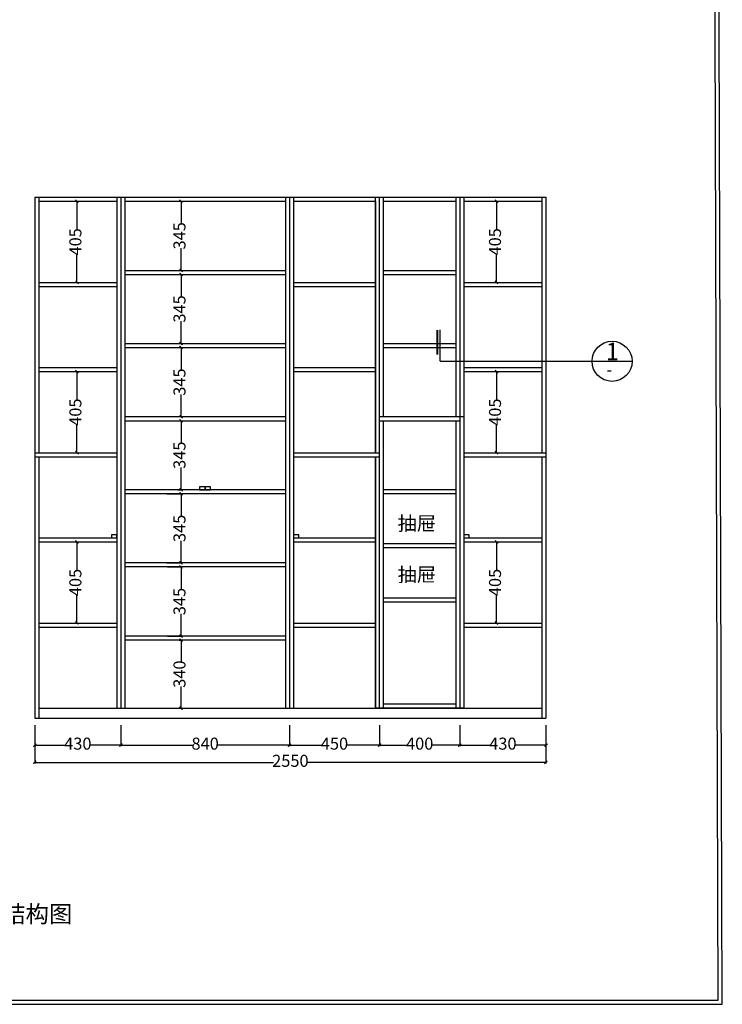
# Model space of a CAD drawing. Units: millimetres. Extents: x 192601 to 205696, y 83170 to 92998.
# Drawn here: x 202191 to 205696, y 83170 to 88084 of the extents above; entities that cross this region are included whole.
import ezdxf

# ---------------------------------------------------------------- set-up
doc = ezdxf.new("R2010")
doc.units = ezdxf.units.MM
for name, color, linetype in [('03', 124, 'Continuous'), ('1', 1, 'Continuous'), ('L1', 1, 'Continuous'), ('LAYER3', 8, 'Continuous'), ('曲曲标注', 84, 'Continuous')]:
    doc.layers.add(name, color=color, linetype=linetype)
doc.styles.add('CHN', font='txt')
doc.styles.add('仿宋', font='txt')
doc.styles.add('黑体', font='simhei.ttf', dxfattribs={"width": 0.8})
doc.dimstyles.new('副本 曲曲', dxfattribs={"dimscale": 50, "dimtxt": 1, "dimasz": 0.3, "dimexe": 0.1, "dimexo": 0.5, "dimgap": 0.05, "dimtad": 0, "dimdec": 0, "dimtxsty": '黑体', "dimblk": 'ARCHTICK', "dimcen": 1, "dimclrd": 3, "dimclre": 3, "dimclrt": 7, "dimadec": 0, "dimazin": 0, "dimtfac": 1, "dimtdec": 0, "dimtix": 1, "dimtmove": 2, "dimatfit": 3, "dimldrblk": 'ARCHTICK', "dimfxl": 1, "dimfxlon": 1, "dimlwd": -1, "dimlwe": -1, "dimarcsym": 0})

# ---------------------------------------------------------------- blocks, each defined once
blk = doc.blocks.new('_ARCHTICK')
at = {"color": 0, "linetype": 'ByBlock', "const_width": 0.4}
blk.add_lwpolyline([(-0.5, -0.5), (0.5, 0.5)], dxfattribs=at)
blk = doc.blocks.new('*D26')
at = {"layer": 'DEFPOINTS', "color": 0, "transparency": 16777216}
for p in [(202444.1, 87177.7), (202444.1, 86772.7), (202476.6, 86772.7)]:
    blk.add_point(p, dxfattribs=at)
at = {"layer": '曲曲标注', "color": 3, "transparency": 16777216}
for p, q in [((202469.1, 87177.7), (202481.6, 87177.7)), ((202476.6, 87177.7), (202476.6, 87037.9)), ((202476.6, 86772.7), (202476.6, 86912.6)), ((202469.1, 86772.7), (202481.6, 86772.7))]:
    blk.add_line(p, q, dxfattribs=at)
at = {"layer": '曲曲标注', "color": 3, "transparency": 16777216, "xscale": 15, "yscale": 15, "zscale": 15}
for p, rotation in [((202476.6, 87177.7), 90), ((202476.6, 86772.7), 270)]:
    blk.add_blockref('_ARCHTICK', p, dxfattribs=dict(at, rotation=rotation))
at = {"layer": '曲曲标注', "color": 7, "transparency": 16777216, "insert": (202476.6, 86975.2), "char_height": 60, "attachment_point": 5, "rotation": 90, "style": '仿宋'}
blk.add_mtext('405', dxfattribs=at)
blk = doc.blocks.new('*D27')
at = {"layer": 'DEFPOINTS', "color": 0, "transparency": 16777216}
for p in [(202444.1, 86327.7), (202444.1, 85922.7), (202476.6, 85922.7)]:
    blk.add_point(p, dxfattribs=at)
at = {"layer": '曲曲标注', "color": 3, "transparency": 16777216}
for p, q in [((202469.1, 86327.7), (202481.6, 86327.7)), ((202476.6, 86327.7), (202476.6, 86187.9)), ((202476.6, 85922.7), (202476.6, 86062.6)), ((202469.1, 85922.7), (202481.6, 85922.7))]:
    blk.add_line(p, q, dxfattribs=at)
at = {"layer": '曲曲标注', "color": 3, "transparency": 16777216, "xscale": 15, "yscale": 15, "zscale": 15}
for p, rotation in [((202476.6, 86327.7), 90), ((202476.6, 85922.7), 270)]:
    blk.add_blockref('_ARCHTICK', p, dxfattribs=dict(at, rotation=rotation))
at = {"layer": '曲曲标注', "color": 7, "transparency": 16777216, "insert": (202476.6, 86125.2), "char_height": 60, "attachment_point": 5, "rotation": 90, "style": '仿宋'}
blk.add_mtext('405', dxfattribs=at)
blk = doc.blocks.new('*D28')
at = {"layer": 'DEFPOINTS', "color": 0, "transparency": 16777216}
for p in [(202444.1, 85477.7), (202444.1, 85072.7), (202476.6, 85072.7)]:
    blk.add_point(p, dxfattribs=at)
at = {"layer": '曲曲标注', "color": 3, "transparency": 16777216}
for p, q in [((202469.1, 85477.7), (202481.6, 85477.7)), ((202476.6, 85477.7), (202476.6, 85337.9)), ((202476.6, 85072.7), (202476.6, 85212.6)), ((202469.1, 85072.7), (202481.6, 85072.7))]:
    blk.add_line(p, q, dxfattribs=at)
at = {"layer": '曲曲标注', "color": 3, "transparency": 16777216, "xscale": 15, "yscale": 15, "zscale": 15}
for p, rotation in [((202476.6, 85477.7), 90), ((202476.6, 85072.7), 270)]:
    blk.add_blockref('_ARCHTICK', p, dxfattribs=dict(at, rotation=rotation))
at = {"layer": '曲曲标注', "color": 7, "transparency": 16777216, "insert": (202476.6, 85275.2), "char_height": 60, "attachment_point": 5, "rotation": 90, "style": '仿宋'}
blk.add_mtext('405', dxfattribs=at)
blk = doc.blocks.new('*D29')
at = {"layer": 'DEFPOINTS', "color": 0, "transparency": 16777216}
for p in [(204537, 87177.7), (204537, 86772.7), (204569.6, 86772.7)]:
    blk.add_point(p, dxfattribs=at)
at = {"layer": '曲曲标注', "color": 3, "transparency": 16777216}
for p, q in [((204562, 87177.7), (204574.6, 87177.7)), ((204569.6, 87177.7), (204569.6, 87037.9)), ((204569.6, 86772.7), (204569.6, 86912.6)), ((204562, 86772.7), (204574.6, 86772.7))]:
    blk.add_line(p, q, dxfattribs=at)
at = {"layer": '曲曲标注', "color": 3, "transparency": 16777216, "xscale": 15, "yscale": 15, "zscale": 15}
for p, rotation in [((204569.6, 87177.7), 90), ((204569.6, 86772.7), 270)]:
    blk.add_blockref('_ARCHTICK', p, dxfattribs=dict(at, rotation=rotation))
at = {"layer": '曲曲标注', "color": 7, "transparency": 16777216, "insert": (204569.6, 86975.2), "char_height": 60, "attachment_point": 5, "rotation": 90, "style": '仿宋'}
blk.add_mtext('405', dxfattribs=at)
blk = doc.blocks.new('*D30')
at = {"layer": 'DEFPOINTS', "color": 0, "transparency": 16777216}
for p in [(204537, 86327.7), (204537, 85922.7), (204569.6, 85922.7)]:
    blk.add_point(p, dxfattribs=at)
at = {"layer": '曲曲标注', "color": 3, "transparency": 16777216}
for p, q in [((204562, 86327.7), (204574.6, 86327.7)), ((204569.6, 86327.7), (204569.6, 86187.9)), ((204569.6, 85922.7), (204569.6, 86062.6)), ((204562, 85922.7), (204574.6, 85922.7))]:
    blk.add_line(p, q, dxfattribs=at)
at = {"layer": '曲曲标注', "color": 3, "transparency": 16777216, "xscale": 15, "yscale": 15, "zscale": 15}
for p, rotation in [((204569.6, 86327.7), 90), ((204569.6, 85922.7), 270)]:
    blk.add_blockref('_ARCHTICK', p, dxfattribs=dict(at, rotation=rotation))
at = {"layer": '曲曲标注', "color": 7, "transparency": 16777216, "insert": (204569.6, 86125.2), "char_height": 60, "attachment_point": 5, "rotation": 90, "style": '仿宋'}
blk.add_mtext('405', dxfattribs=at)
blk = doc.blocks.new('*D31')
at = {"layer": 'DEFPOINTS', "color": 0, "transparency": 16777216}
for p in [(204537, 85477.7), (204537, 85072.7), (204569.6, 85072.7)]:
    blk.add_point(p, dxfattribs=at)
at = {"layer": '曲曲标注', "color": 3, "transparency": 16777216}
for p, q in [((204562, 85477.7), (204574.6, 85477.7)), ((204569.6, 85477.7), (204569.6, 85337.9)), ((204569.6, 85072.7), (204569.6, 85212.6)), ((204562, 85072.7), (204574.6, 85072.7))]:
    blk.add_line(p, q, dxfattribs=at)
at = {"layer": '曲曲标注', "color": 3, "transparency": 16777216, "xscale": 15, "yscale": 15, "zscale": 15}
for p, rotation in [((204569.6, 85477.7), 90), ((204569.6, 85072.7), 270)]:
    blk.add_blockref('_ARCHTICK', p, dxfattribs=dict(at, rotation=rotation))
at = {"layer": '曲曲标注', "color": 7, "transparency": 16777216, "insert": (204569.6, 85275.2), "char_height": 60, "attachment_point": 5, "rotation": 90, "style": '仿宋'}
blk.add_mtext('405', dxfattribs=at)
blk = doc.blocks.new('*D32')
at = {"layer": 'DEFPOINTS', "color": 0, "transparency": 16777216}
for p in [(202942.2, 86082.7), (202952.4, 85737.7), (202995.8, 85737.7)]:
    blk.add_point(p, dxfattribs=at)
at = {"layer": '曲曲标注', "color": 3, "transparency": 16777216}
for p, q in [((202967.2, 86082.7), (203000.8, 86082.7)), ((202995.8, 86082.7), (202995.8, 85971.9)), ((202995.8, 85737.7), (202995.8, 85848.6)), ((202977.4, 85737.7), (203000.8, 85737.7))]:
    blk.add_line(p, q, dxfattribs=at)
at = {"layer": '曲曲标注', "color": 3, "transparency": 16777216, "xscale": 15, "yscale": 15, "zscale": 15}
for p, rotation in [((202995.8, 86082.7), 90), ((202995.8, 85737.7), 270)]:
    blk.add_blockref('_ARCHTICK', p, dxfattribs=dict(at, rotation=rotation))
at = {"layer": '曲曲标注', "color": 7, "transparency": 16777216, "insert": (202995.8, 85910.2), "char_height": 60, "attachment_point": 5, "rotation": 90, "style": '仿宋'}
blk.add_mtext('345', dxfattribs=at)
blk = doc.blocks.new('*D33')
at = {"layer": 'DEFPOINTS', "color": 0, "transparency": 16777216}
for p in [(202962.2, 84987.7), (202942.2, 84647.7), (202995.8, 84647.7)]:
    blk.add_point(p, dxfattribs=at)
at = {"layer": '曲曲标注', "color": 3, "transparency": 16777216}
for p, q in [((202987.2, 84987.7), (203000.8, 84987.7)), ((202995.8, 84987.7), (202995.8, 84879.9)), ((202995.8, 84647.7), (202995.8, 84755.6)), ((202967.2, 84647.7), (203000.8, 84647.7))]:
    blk.add_line(p, q, dxfattribs=at)
at = {"layer": '曲曲标注', "color": 3, "transparency": 16777216, "xscale": 15, "yscale": 15, "zscale": 15}
for p, rotation in [((202995.8, 84987.7), 90), ((202995.8, 84647.7), 270)]:
    blk.add_blockref('_ARCHTICK', p, dxfattribs=dict(at, rotation=rotation))
at = {"layer": '曲曲标注', "color": 7, "transparency": 16777216, "insert": (202995.8, 84817.7), "char_height": 60, "attachment_point": 5, "rotation": 90, "style": '仿宋'}
blk.add_mtext('340', dxfattribs=at)
blk = doc.blocks.new('*D34')
at = {"layer": 'DEFPOINTS', "color": 0, "transparency": 16777216}
for p in [(202962.2, 86812.7), (202962.2, 86467.7), (202995.8, 86467.7)]:
    blk.add_point(p, dxfattribs=at)
at = {"layer": '曲曲标注', "color": 3, "transparency": 16777216}
for p, q in [((202987.2, 86812.7), (203000.8, 86812.7)), ((202995.8, 86812.7), (202995.8, 86701.9)), ((202995.8, 86467.7), (202995.8, 86578.6)), ((202987.2, 86467.7), (203000.8, 86467.7))]:
    blk.add_line(p, q, dxfattribs=at)
at = {"layer": '曲曲标注', "color": 3, "transparency": 16777216, "xscale": 15, "yscale": 15, "zscale": 15}
for p, rotation in [((202995.8, 86812.7), 90), ((202995.8, 86467.7), 270)]:
    blk.add_blockref('_ARCHTICK', p, dxfattribs=dict(at, rotation=rotation))
at = {"layer": '曲曲标注', "color": 7, "transparency": 16777216, "insert": (202995.8, 86640.2), "char_height": 60, "attachment_point": 5, "rotation": 90, "style": '仿宋'}
blk.add_mtext('345', dxfattribs=at)
blk = doc.blocks.new('*D51')
at = {"layer": 'DEFPOINTS', "color": 0, "transparency": 16777216}
for p in [(202266.1, 84597.7), (202696.1, 84597.7), (202696.1, 84463.1)]:
    blk.add_point(p, dxfattribs=at)
at = {"layer": '曲曲标注', "color": 3, "transparency": 16777216}
for p, q in [((202266.1, 84563.1), (202266.1, 84458.1)), ((202696.1, 84563.1), (202696.1, 84458.1)), ((202266.1, 84463.1), (202418, 84463.1)), ((202696.1, 84463.1), (202544.3, 84463.1))]:
    blk.add_line(p, q, dxfattribs=at)
at = {"layer": '曲曲标注', "color": 3, "transparency": 16777216, "xscale": 15, "yscale": 15, "zscale": 15, "rotation": 180}
blk.add_blockref('_ARCHTICK', (202266.1, 84463.1), dxfattribs=at)
at = {"layer": '曲曲标注', "color": 3, "transparency": 16777216, "xscale": 15, "yscale": 15, "zscale": 15}
blk.add_blockref('_ARCHTICK', (202696.1, 84463.1), dxfattribs=at)
at = {"layer": '曲曲标注', "color": 7, "transparency": 16777216, "insert": (202481.1, 84463.1), "char_height": 60, "attachment_point": 5, "style": '仿宋'}
blk.add_mtext('430', dxfattribs=at)
blk = doc.blocks.new('*D52')
at = {"layer": 'DEFPOINTS', "color": 0, "transparency": 16777216}
for p in [(202696.1, 84597.7), (203536.1, 84597.7), (203536.1, 84463.1)]:
    blk.add_point(p, dxfattribs=at)
at = {"layer": '曲曲标注', "color": 3, "transparency": 16777216}
for p, q in [((202696.1, 84563.1), (202696.1, 84458.1)), ((203536.1, 84563.1), (203536.1, 84458.1)), ((202696.1, 84463.1), (203053.3, 84463.1)), ((203536.1, 84463.1), (203179, 84463.1))]:
    blk.add_line(p, q, dxfattribs=at)
at = {"layer": '曲曲标注', "color": 3, "transparency": 16777216, "xscale": 15, "yscale": 15, "zscale": 15, "rotation": 180}
blk.add_blockref('_ARCHTICK', (202696.1, 84463.1), dxfattribs=at)
at = {"layer": '曲曲标注', "color": 3, "transparency": 16777216, "xscale": 15, "yscale": 15, "zscale": 15}
blk.add_blockref('_ARCHTICK', (203536.1, 84463.1), dxfattribs=at)
at = {"layer": '曲曲标注', "color": 7, "transparency": 16777216, "insert": (203116.1, 84463.1), "char_height": 60, "attachment_point": 5, "style": '仿宋'}
blk.add_mtext('840', dxfattribs=at)
blk = doc.blocks.new('*D53')
at = {"layer": 'DEFPOINTS', "color": 0, "transparency": 16777216}
for p in [(203536.1, 84597.7), (203986.1, 84597.7), (203986.1, 84463.1)]:
    blk.add_point(p, dxfattribs=at)
at = {"layer": '曲曲标注', "color": 3, "transparency": 16777216}
for p, q in [((203536.1, 84563.1), (203536.1, 84458.1)), ((203986.1, 84563.1), (203986.1, 84458.1)), ((203536.1, 84463.1), (203698, 84463.1)), ((203986.1, 84463.1), (203824.3, 84463.1))]:
    blk.add_line(p, q, dxfattribs=at)
at = {"layer": '曲曲标注', "color": 3, "transparency": 16777216, "xscale": 15, "yscale": 15, "zscale": 15, "rotation": 180}
blk.add_blockref('_ARCHTICK', (203536.1, 84463.1), dxfattribs=at)
at = {"layer": '曲曲标注', "color": 3, "transparency": 16777216, "xscale": 15, "yscale": 15, "zscale": 15}
blk.add_blockref('_ARCHTICK', (203986.1, 84463.1), dxfattribs=at)
at = {"layer": '曲曲标注', "color": 7, "transparency": 16777216, "insert": (203761.1, 84463.1), "char_height": 60, "attachment_point": 5, "style": '仿宋'}
blk.add_mtext('450', dxfattribs=at)
blk = doc.blocks.new('*D54')
at = {"layer": 'DEFPOINTS', "color": 0, "transparency": 16777216}
for p in [(204386.1, 84597.7), (203986.1, 84531.1), (204386.1, 84463.1)]:
    blk.add_point(p, dxfattribs=at)
at = {"layer": '曲曲标注', "color": 3, "transparency": 16777216}
for p, q in [((204386.1, 84563.1), (204386.1, 84458.1)), ((203986.1, 84506.1), (203986.1, 84458.1)), ((203986.1, 84463.1), (204123, 84463.1)), ((204386.1, 84463.1), (204249.3, 84463.1))]:
    blk.add_line(p, q, dxfattribs=at)
at = {"layer": '曲曲标注', "color": 3, "transparency": 16777216, "xscale": 15, "yscale": 15, "zscale": 15, "rotation": 180}
blk.add_blockref('_ARCHTICK', (203986.1, 84463.1), dxfattribs=at)
at = {"layer": '曲曲标注', "color": 3, "transparency": 16777216, "xscale": 15, "yscale": 15, "zscale": 15}
blk.add_blockref('_ARCHTICK', (204386.1, 84463.1), dxfattribs=at)
at = {"layer": '曲曲标注', "color": 7, "transparency": 16777216, "insert": (204186.1, 84463.1), "char_height": 60, "attachment_point": 5, "style": '仿宋'}
blk.add_mtext('400', dxfattribs=at)
blk = doc.blocks.new('*D55')
at = {"layer": 'DEFPOINTS', "color": 0, "transparency": 16777216}
for p in [(204386.1, 84597.7), (204816.1, 84597.7), (204816.1, 84463.1)]:
    blk.add_point(p, dxfattribs=at)
at = {"layer": '曲曲标注', "color": 3, "transparency": 16777216}
for p, q in [((204386.1, 84563.1), (204386.1, 84458.1)), ((204816.1, 84563.1), (204816.1, 84458.1)), ((204386.1, 84463.1), (204538, 84463.1)), ((204816.1, 84463.1), (204664.3, 84463.1))]:
    blk.add_line(p, q, dxfattribs=at)
at = {"layer": '曲曲标注', "color": 3, "transparency": 16777216, "xscale": 15, "yscale": 15, "zscale": 15, "rotation": 180}
blk.add_blockref('_ARCHTICK', (204386.1, 84463.1), dxfattribs=at)
at = {"layer": '曲曲标注', "color": 3, "transparency": 16777216, "xscale": 15, "yscale": 15, "zscale": 15}
blk.add_blockref('_ARCHTICK', (204816.1, 84463.1), dxfattribs=at)
at = {"layer": '曲曲标注', "color": 7, "transparency": 16777216, "insert": (204601.1, 84463.1), "char_height": 60, "attachment_point": 5, "style": '仿宋'}
blk.add_mtext('430', dxfattribs=at)
blk = doc.blocks.new('*D56')
at = {"layer": 'DEFPOINTS', "color": 0, "transparency": 16777216}
for p in [(202266.1, 84597.7), (204816.1, 84597.7), (204816.1, 84377.3)]:
    blk.add_point(p, dxfattribs=at)
at = {"layer": '曲曲标注', "color": 3, "transparency": 16777216}
for p, q in [((202266.1, 84477.3), (202266.1, 84372.3)), ((204816.1, 84477.3), (204816.1, 84372.3)), ((202266.1, 84377.3), (203457.2, 84377.3)), ((204816.1, 84377.3), (203625.1, 84377.3))]:
    blk.add_line(p, q, dxfattribs=at)
at = {"layer": '曲曲标注', "color": 3, "transparency": 16777216, "xscale": 15, "yscale": 15, "zscale": 15, "rotation": 180}
blk.add_blockref('_ARCHTICK', (202266.1, 84377.3), dxfattribs=at)
at = {"layer": '曲曲标注', "color": 3, "transparency": 16777216, "xscale": 15, "yscale": 15, "zscale": 15}
blk.add_blockref('_ARCHTICK', (204816.1, 84377.3), dxfattribs=at)
at = {"layer": '曲曲标注', "color": 7, "transparency": 16777216, "insert": (203541.1, 84377.3), "char_height": 60, "attachment_point": 5, "style": '仿宋'}
blk.add_mtext('2550', dxfattribs=at)
blk = doc.blocks.new('*D62')
at = {"layer": 'DEFPOINTS', "color": 0, "transparency": 16777216}
for p in [(202904, 85352.7), (202995.8, 85352.7), (202904, 85007.7)]:
    blk.add_point(p, dxfattribs=at)
at = {"layer": '曲曲标注', "color": 3, "transparency": 16777216}
for p, q in [((202929, 85352.7), (203000.8, 85352.7)), ((202995.8, 85352.7), (202995.8, 85241.9)), ((202995.8, 85007.7), (202995.8, 85118.6)), ((202929, 85007.7), (203000.8, 85007.7))]:
    blk.add_line(p, q, dxfattribs=at)
at = {"layer": '曲曲标注', "color": 3, "transparency": 16777216, "xscale": 15, "yscale": 15, "zscale": 15}
for p, rotation in [((202995.8, 85352.7), 90), ((202995.8, 85007.7), 270)]:
    blk.add_blockref('_ARCHTICK', p, dxfattribs=dict(at, rotation=rotation))
at = {"layer": '曲曲标注', "color": 7, "transparency": 16777216, "insert": (202995.8, 85180.2), "char_height": 60, "attachment_point": 5, "rotation": 90, "style": '仿宋'}
blk.add_mtext('345', dxfattribs=at)
blk = doc.blocks.new('*D63')
at = {"layer": 'DEFPOINTS', "color": 0, "transparency": 16777216}
for p in [(202899.9, 85717.7), (202995.8, 85717.7), (202899.9, 85372.7)]:
    blk.add_point(p, dxfattribs=at)
at = {"layer": '曲曲标注', "color": 3, "transparency": 16777216}
for p, q in [((202924.9, 85717.7), (203000.8, 85717.7)), ((202995.8, 85717.7), (202995.8, 85606.9)), ((202995.8, 85372.7), (202995.8, 85483.6)), ((202924.9, 85372.7), (203000.8, 85372.7))]:
    blk.add_line(p, q, dxfattribs=at)
at = {"layer": '曲曲标注', "color": 3, "transparency": 16777216, "xscale": 15, "yscale": 15, "zscale": 15}
for p, rotation in [((202995.8, 85717.7), 90), ((202995.8, 85372.7), 270)]:
    blk.add_blockref('_ARCHTICK', p, dxfattribs=dict(at, rotation=rotation))
at = {"layer": '曲曲标注', "color": 7, "transparency": 16777216, "insert": (202995.8, 85545.2), "char_height": 60, "attachment_point": 5, "rotation": 90, "style": '仿宋'}
blk.add_mtext('345', dxfattribs=at)
blk = doc.blocks.new('*D64')
at = {"layer": 'DEFPOINTS', "color": 0, "transparency": 16777216}
for p in [(202894.3, 86447.7), (202995.8, 86447.7), (202902, 86102.7)]:
    blk.add_point(p, dxfattribs=at)
at = {"layer": '曲曲标注', "color": 3, "transparency": 16777216}
for p, q in [((202919.3, 86447.7), (203000.8, 86447.7)), ((202995.8, 86447.7), (202995.8, 86336.9)), ((202995.8, 86102.7), (202995.8, 86213.6)), ((202927, 86102.7), (203000.8, 86102.7))]:
    blk.add_line(p, q, dxfattribs=at)
at = {"layer": '曲曲标注', "color": 3, "transparency": 16777216, "xscale": 15, "yscale": 15, "zscale": 15}
for p, rotation in [((202995.8, 86447.7), 90), ((202995.8, 86102.7), 270)]:
    blk.add_blockref('_ARCHTICK', p, dxfattribs=dict(at, rotation=rotation))
at = {"layer": '曲曲标注', "color": 7, "transparency": 16777216, "insert": (202995.8, 86275.2), "char_height": 60, "attachment_point": 5, "rotation": 90, "style": '仿宋'}
blk.add_mtext('345', dxfattribs=at)
blk = doc.blocks.new('*D65')
at = {"layer": 'DEFPOINTS', "color": 0, "transparency": 16777216}
for p in [(202933.1, 87177.7), (202995.8, 87177.7), (202933.1, 86832.7)]:
    blk.add_point(p, dxfattribs=at)
at = {"layer": '曲曲标注', "color": 3, "transparency": 16777216}
for p, q in [((202958.1, 87177.7), (203000.8, 87177.7)), ((202995.8, 87177.7), (202995.8, 87066.9)), ((202995.8, 86832.7), (202995.8, 86943.6)), ((202958.1, 86832.7), (203000.8, 86832.7))]:
    blk.add_line(p, q, dxfattribs=at)
at = {"layer": '曲曲标注', "color": 3, "transparency": 16777216, "xscale": 15, "yscale": 15, "zscale": 15}
for p, rotation in [((202995.8, 87177.7), 90), ((202995.8, 86832.7), 270)]:
    blk.add_blockref('_ARCHTICK', p, dxfattribs=dict(at, rotation=rotation))
at = {"layer": '曲曲标注', "color": 7, "transparency": 16777216, "insert": (202995.8, 87005.2), "char_height": 60, "attachment_point": 5, "rotation": 90, "style": '仿宋'}
blk.add_mtext('345', dxfattribs=at)

msp = doc.modelspace()

# ---------------------------------------------------------------- linework, layer by layer
at = {"color": 3}
for p, q in [((202266.1, 87197.7), (202266.1, 84597.7)), ((202266.1, 87197.7), (204816.1, 87197.7)), ((202286.1, 87197.7), (202286.1, 85922.7)), ((202286.1, 87177.7), (202676.1, 87177.7)), ((202676.1, 87197.7), (202676.1, 84647.7)), ((202696.1, 87197.7), (202696.1, 86102.7)), ((202716.1, 87197.7), (202716.1, 86102.7)), ((202716.1, 87177.7), (203516.1, 87177.7)), ((203516.1, 87197.7), (203516.1, 86102.7)), ((203536.1, 87197.7), (203536.1, 86102.7)), ((203556.1, 87197.7), (203556.1, 84647.7)), ((203556.1, 87177.7), (203966.1, 87177.7)), ((203966.1, 87177.7), (203966.1, 85922.7)), ((203986.1, 85902.7), (203986.1, 87197.7)), ((204006.1, 86102.7), (204006.1, 87197.7)), ((204006.1, 87177.7), (204366.1, 87177.7)), ((204366.1, 87197.7), (204366.1, 86102.7)), ((204386.1, 87197.7), (204386.1, 86102.7)), ((204406.1, 87177.7), (204406.1, 84647.7)), ((204406.1, 87177.7), (204796.1, 87177.7)), ((204796.1, 87197.7), (204796.1, 85922.7)), ((204816.1, 87197.7), (204816.1, 84597.7)), ((202716.1, 86832.7), (203516.1, 86832.7)), ((204006.1, 86832.7), (204366.1, 86832.7)), ((202716.1, 86812.7), (203516.1, 86812.7)), ((204006.1, 86812.7), (204366.1, 86812.7)), ((202286.1, 86772.7), (202676.1, 86772.7)), ((202286.1, 86752.7), (202676.1, 86752.7)), ((203556.1, 86772.7), (203966.1, 86772.7)), ((203556.1, 86752.7), (203966.1, 86752.7)), ((204406.1, 86772.7), (204796.1, 86772.7)), ((204406.1, 86752.7), (204796.1, 86752.7)), ((202716.1, 86467.7), (203516.1, 86467.7)), ((202716.1, 86447.7), (203516.1, 86447.7)), ((202716.1, 86447.7), (203516.1, 86447.7)), ((204006.1, 86467.7), (204366.1, 86467.7)), ((204006.1, 86447.7), (204366.1, 86447.7)), ((204006.1, 86447.7), (204366.1, 86447.7)), ((202286.1, 86347.7), (202676.1, 86347.7)), ((203556.1, 86347.7), (203966.1, 86347.7)), ((204406.1, 86347.7), (204796.1, 86347.7)), ((202286.1, 86327.7), (202676.1, 86327.7)), ((203556.1, 86327.7), (203966.1, 86327.7)), ((204406.1, 86327.7), (204796.1, 86327.7)), ((202696.1, 86102.7), (202696.1, 84647.7)), ((202716.1, 86102.7), (202716.1, 85467.7)), ((202716.1, 86102.7), (203516.1, 86102.7)), ((203516.1, 86102.7), (203516.1, 85467.7)), ((203536.1, 86102.7), (203536.1, 84647.7)), ((203986.1, 86102.7), (204406.1, 86102.7)), ((204386.1, 86102.7), (204386.1, 84647.7)), ((202716.1, 86082.7), (203516.1, 86082.7)), ((203986.1, 86082.7), (204386.1, 86082.7)), ((204006.1, 84647.7), (204006.1, 86082.7)), ((204366.1, 86082.7), (204366.1, 84647.7)), ((202266.1, 85922.7), (202676.1, 85922.7)), ((202266.1, 85902.7), (202676.1, 85902.7)), ((202286.1, 85902.7), (202286.1, 84597.7)), ((203556.1, 85922.7), (203986.1, 85922.7)), ((203556.1, 85902.7), (203986.1, 85902.7)), ((203966.1, 85902.7), (203966.1, 84647.7)), ((203986.1, 84647.7), (203986.1, 85902.7)), ((204406.1, 85922.7), (204816.1, 85922.7)), ((204406.1, 85902.7), (204816.1, 85902.7)), ((204796.1, 85902.7), (204796.1, 84597.7)), ((203516.1, 85737.7), (202716.1, 85737.7)), ((203516.1, 85717.7), (202716.1, 85717.7)), ((204366.1, 85737.7), (204006.1, 85737.7)), ((204366.1, 85717.7), (204006.1, 85717.7)), ((202286.1, 85497.7), (202676.1, 85497.7)), ((202286.1, 85477.7), (202676.1, 85477.7)), ((202716.1, 85467.7), (202716.1, 84647.7)), ((203516.1, 85467.7), (203516.1, 84647.7)), ((203556.1, 85497.7), (203966.1, 85497.7)), ((203556.1, 85477.7), (203966.1, 85477.7)), ((204366.1, 85467.7), (204006.1, 85467.7)), ((204406.1, 85497.7), (204796.1, 85497.7)), ((204406.1, 85477.7), (204796.1, 85477.7)), ((204366.1, 85447.7), (204006.1, 85447.7)), ((203516.1, 85372.7), (202716.1, 85372.7)), ((203516.1, 85352.7), (202716.1, 85352.7)), ((204366.1, 85197.7), (204006.1, 85197.7)), ((204366.1, 85177.7), (204006.1, 85177.7)), ((202286.1, 85072.7), (202676.1, 85072.7)), ((203556.1, 85072.7), (203966.1, 85072.7)), ((204406.1, 85072.7), (204796.1, 85072.7)), ((202286.1, 85052.7), (202676.1, 85052.7)), ((203556.1, 85052.7), (203966.1, 85052.7)), ((204406.1, 85052.7), (204796.1, 85052.7)), ((203516.1, 85007.7), (202716.1, 85007.7)), ((203516.1, 84987.7), (202716.1, 84987.7)), ((204366.1, 84667.7), (204006.1, 84667.7)), ((202286.1, 84647.7), (204796.1, 84647.7)), ((202266.1, 84597.7), (204816.1, 84597.7))]:
    msp.add_line(p, q, dxfattribs=at)
at = {"color": 5}
for points in [[(205668.7, 91832.4), (192600.9, 91832.4), (192627.7, 83170), (205695.5, 83170)], [(205648.7, 91812.4), (192621, 91812.4), (192647.6, 83190), (205675.4, 83190)]]:
    msp.add_lwpolyline(points, close=True, dxfattribs=at)
at = {"color": 3}
for points in [[(204406.1, 87197.7), (204406.1, 84647.7), (203966.1, 84647.7), (203966.1, 85902.7)], [(203966.1, 85922.7), (203966.1, 87197.7)]]:
    msp.add_lwpolyline(points, dxfattribs=at)
at = {"color": 1, "const_width": 10}
msp.add_lwpolyline([(204273.4, 86412.4), (204273.4, 86534.6)], dxfattribs=at)
at = {"layer": 'L1'}
for q in [(204289.1, 86536.3), (205245.7, 86379)]:
    msp.add_line((204289.1, 86379), q, dxfattribs=at)
for points in [[(203088.7, 85737.7), (203116.1, 85737.7), (203116.1, 85752.5), (203088.7, 85752.5)], [(203116.1, 85737.7), (203143.6, 85737.7), (203143.6, 85752.5), (203116.1, 85752.5)], [(202648.7, 85497.7), (202676.1, 85497.7), (202676.1, 85512.5), (202648.7, 85512.5)], [(203556.1, 85497.7), (203583.6, 85497.7), (203583.6, 85512.5), (203556.1, 85512.5)], [(204406.1, 85497.7), (204433.6, 85497.7), (204433.6, 85512.5), (204406.1, 85512.5)]]:
    msp.add_lwpolyline(points, close=True, dxfattribs=at)
msp.add_circle((205145.7, 86379), 100, dxfattribs=at)

# ---------------------------------------------------------------- texts
at = {"layer": '03', "insert": (201873.4, 83662.8), "char_height": 84.956, "width": 1699.115, "attachment_point": 1, "line_spacing_factor": 1.2}
msp.add_mtext('{\\fSimSun|b0|i0|c134|p54;\\C1;书柜结构图}', dxfattribs=at)
at = {"layer": '1', "color": 1, "char_height": 70, "width": 845.92, "attachment_point": 3}
for insert in [(204267.3, 85605), (204267.3, 85349.4)]:
    msp.add_mtext('{\\fSimSun|b0|i0|c134|p34;抽屉}', dxfattribs=dict(at, insert=insert))
at = {"layer": 'L1', "style": 'CHN'}
msp.add_text('1', height=87.5, dxfattribs=at).set_placement((205114.2, 86384))
at = {"layer": 'LAYER3', "color": 0, "style": 'CHN'}
msp.add_text('-', height=60, dxfattribs=at).set_placement((205117.5, 86307.5))

# ---------------------------------------------------------------- dimensions: what is measured, and where the dimension line sits
at = {"layer": '曲曲标注', "color": 116, "true_color": 0x136734}
for base, p1, p2, picture, middle in [((202476.6, 86772.7), (202444.1, 87177.7), (202444.1, 86772.7), '*D26', (202476.6, 86975.2)), ((202995.8, 87177.7), (202933.1, 86832.7), (202933.1, 87177.7), '*D65', (202995.8, 87005.2)), ((204569.6, 86772.7), (204537, 87177.7), (204537, 86772.7), '*D29', (204569.6, 86975.2)), ((202995.8, 86467.7), (202962.2, 86812.7), (202962.2, 86467.7), '*D34', (202995.8, 86640.2)), ((202995.8, 86447.7), (202902, 86102.7), (202894.3, 86447.7), '*D64', (202995.8, 86275.2)), ((202476.6, 85922.7), (202444.1, 86327.7), (202444.1, 85922.7), '*D27', (202476.6, 86125.2)), ((204569.6, 85922.7), (204537, 86327.7), (204537, 85922.7), '*D30', (204569.6, 86125.2)), ((202995.8, 85737.7), (202942.2, 86082.7), (202952.4, 85737.7), '*D32', (202995.8, 85910.2)), ((202995.8, 85717.7), (202899.9, 85372.7), (202899.9, 85717.7), '*D63', (202995.8, 85545.2)), ((202476.6, 85072.7), (202444.1, 85477.7), (202444.1, 85072.7), '*D28', (202476.6, 85275.2)), ((204569.6, 85072.7), (204537, 85477.7), (204537, 85072.7), '*D31', (204569.6, 85275.2)), ((202995.8, 85352.7), (202904, 85007.7), (202904, 85352.7), '*D62', (202995.8, 85180.2)), ((202995.8, 84647.7), (202962.2, 84987.7), (202942.2, 84647.7), '*D33', (202995.8, 84817.7))]:
    dim = msp.add_linear_dim(base=base, p1=p1, p2=p2, angle=90, dimstyle='副本 曲曲', override={"dimtxt": 1.2, "dimtxsty": '仿宋', "dimfxl": 2}, dxfattribs=at)
    dim.commit()
    dim.dimension.update_dxf_attribs({"geometry": picture, "text_midpoint": middle})
for base, p1, p2, picture, middle in [((202696.1, 84463.1), (202266.1, 84597.7), (202696.1, 84597.7), '*D51', (202481.1, 84463.1)), ((204816.1, 84377.3), (202266.1, 84597.7), (204816.1, 84597.7), '*D56', (203541.1, 84377.3)), ((204386.1, 84463.1), (203986.1, 84531.1), (204386.1, 84597.7), '*D54', (204186.1, 84463.1)), ((204816.1, 84463.1), (204386.1, 84597.7), (204816.1, 84597.7), '*D55', (204601.1, 84463.1))]:
    dim = msp.add_linear_dim(base=base, p1=p1, p2=p2, dimstyle='副本 曲曲', override={"dimtxt": 1.2, "dimtxsty": '仿宋', "dimfxl": 2}, dxfattribs=at)
    dim.commit()
    dim.dimension.update_dxf_attribs({"geometry": picture, "text_midpoint": middle})
for base, p1, p2, text, picture, middle in [((203536.1, 84463.1), (202696.1, 84597.7), (203536.1, 84597.7), '840', '*D52', (203116.1, 84463.1)), ((203986.1, 84463.1), (203536.1, 84597.7), (203986.1, 84597.7), '450', '*D53', (203761.1, 84463.1))]:
    dim = msp.add_linear_dim(base=base, p1=p1, p2=p2, text=text, dimstyle='副本 曲曲', override={"dimtxt": 1.2, "dimtxsty": '仿宋', "dimfxl": 2}, dxfattribs=at)
    dim.commit()
    dim.dimension.update_dxf_attribs({"geometry": picture, "text_midpoint": middle})

doc.saveas('drawing.dxf')
